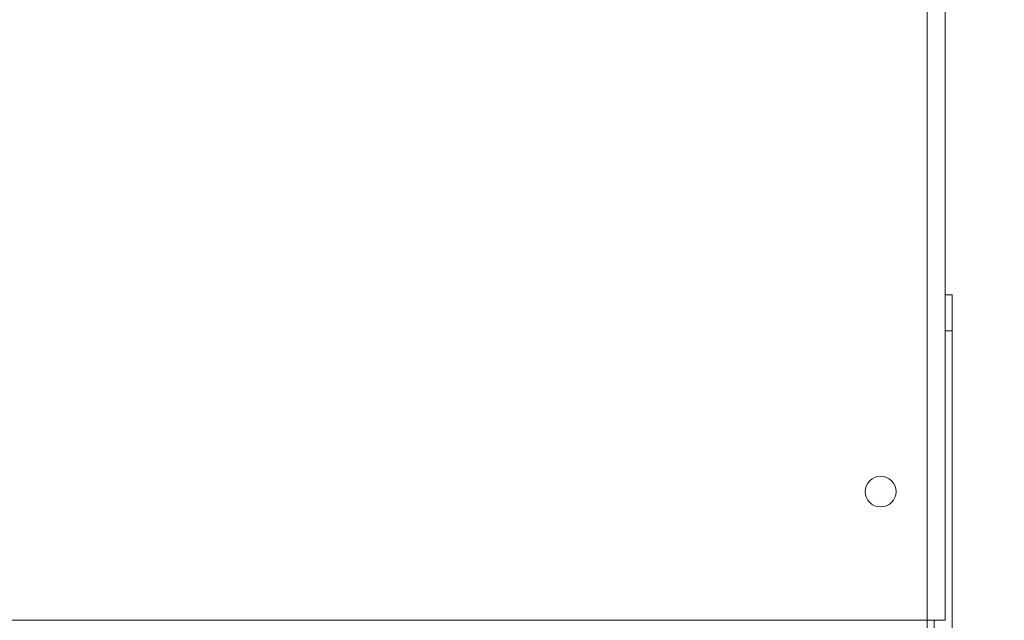
# Model space of a CAD drawing. Units: millimetres. Extents: x 139 to 5305, y 68 to 4102.
# Drawn here: x 2443 to 2605, y 828 to 927 of the extents above; entities that cross this region are included whole.
import ezdxf

# ---------------------------------------------------------------- set-up
doc = ezdxf.new("R2010")
doc.units = ezdxf.units.MM
doc.header["$LTSCALE"] = 20
doc.layers.add('FORMAT', color=7, linetype='Continuous')
doc.styles.add('SLDTEXTSTYLE1', font='TXT', dxfattribs={"width": 0.75})
doc.dimstyles.new('SLDDIMSTYLE0', dxfattribs={"dimtxt": 52.916667, "dimasz": 26, "dimexe": 0, "dimexo": 0.0625, "dimgap": 13.229167, "dimtad": 1, "dimdec": 6, "dimlfac": 0.85, "dimrnd": 1e-09, "dimzin": 12, "dimdsep": 46, "dimtxsty": 'SLDTEXTSTYLE1', "dimsah": 1, "dimcen": 0.09, "dimadec": 0, "dimazin": 3, "dimtfac": 1, "dimtdec": 0, "dimtofl": 0, "dimtmove": 0, "dimatfit": 3, "dimfxl": 0, "dimfrac": 2, "dimtolj": 1, "dimtzin": 12, "dimarcsym": 0})

# ---------------------------------------------------------------- blocks, each defined once
blk = doc.blocks.new('_D_7')
at = {"layer": 'FORMAT'}
for p, q in [((2604.01, 1176.68), (2879.68, 1176.68)), ((2859.68, 1176.68), (2859.68, 677.85)), ((2679.61, 1058.36), (2679.61, 1069.1)), ((2679.61, 1069.1), (2778.39, 1069.1)), ((2778.39, 1069.1), (2778.39, 1058.36)), ((2690.52, 991.45), (2767.49, 945.27)), ((2679.61, 822.01), (2679.61, 811.28)), ((2778.39, 811.28), (2778.39, 822.01)), ((2679.61, 811.28), (2778.39, 811.28)), ((2565.44, 677.85), (2879.68, 677.85))]:
    blk.add_line(p, q, dxfattribs=at)
for points in [[(2859.68, 1176.68), (2854.68, 1150.68), (2864.68, 1150.68)], [(2859.68, 677.85), (2864.68, 703.85), (2854.68, 703.85)]]:
    blk.add_solid(points, dxfattribs=at)
at = {"layer": 'FORMAT', "attachment_point": 1, "rotation": 90, "style": 'SLDTEXTSTYLE1'}
for s, insert, char_height in [('424mm', (2791.47, 815.39), 52.917), ('"', (2699.96, 1023.1), 52.92), ('16', (2730.64, 968.36), 37.042), ('11', (2681.25, 913.62), 37.042), ('16', (2699.96, 835.42), 52.917)]:
    blk.add_mtext(s, dxfattribs=dict(at, insert=insert, char_height=char_height))

msp = doc.modelspace()

# ---------------------------------------------------------------- linework, layer by layer
at = {"color": 7, "linetype": 'Continuous', "lineweight": 15}
for p, q in [((2592.4945537, 828.4461473), (2592.4945537, 1173.1472342)), ((2595.4357302, 1171.1520297), (2595.4357302, 828.4461473)), ((2595.4357302, 881.9707636), (2596.6122007, 881.9707636)), ((2596.6122007, 881.9707636), (2596.6122007, 876.0884107)), ((2596.6122007, 876.0884107), (2595.4357302, 876.0884107)), ((2596.6122007, 876.0884107), (2596.6122007, 734.9119401)), ((465.4357302, 828.4461473), (2592.4945537, 828.4461473)), ((2595.4357302, 828.4461473), (2592.4945537, 828.4461473)), ((2592.4945537, 824.9167356), (2592.4945537, 828.4461473)), ((2593.6710243, 828.4461473), (2593.6710243, 802.5637944))]:
    msp.add_line(p, q, dxfattribs=at)
msp.add_circle((2584.8474949, 849.6226179), 2.5294118, dxfattribs=at)

# ---------------------------------------------------------------- dimensions: what is measured, and where the dimension line sits
at = {"layer": 'FORMAT'}
dim = msp.add_linear_dim(base=(2859.6785624, 677.8531165), p1=(2584.0079229, 1176.6766459), p2=(2545.4357302, 677.8531165), angle=90, dimstyle='SLDDIMSTYLE0', dxfattribs=at)
dim.commit()
dim.dimension.update_dxf_attribs({"geometry": '_D_7', "text_midpoint": (2859.6785624, 940.1867037), "dimtype": 160})

doc.saveas('drawing.dxf')
